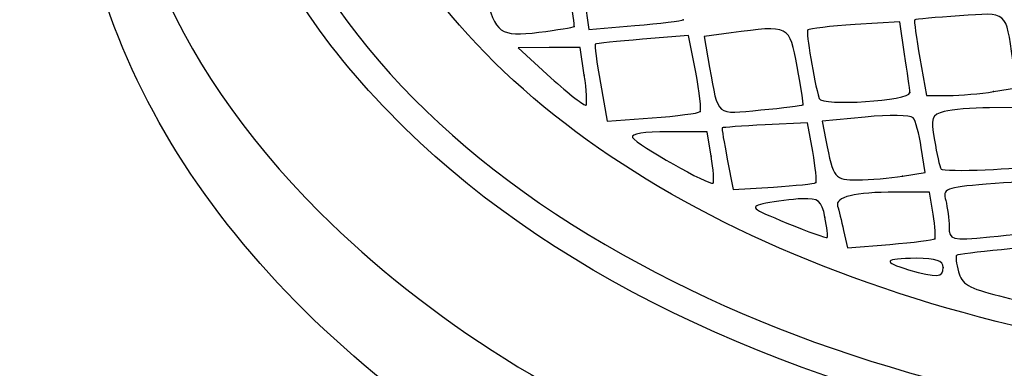
# Model space of a CAD drawing. Units: millimetres. Extents: x 0 to 291, y 0 to 204.
# Drawn here: x 227 to 232, y 192 to 194 of the extents above; entities that cross this region are included whole.
import ezdxf

# ---------------------------------------------------------------- set-up
doc = ezdxf.new("R2010")
doc.units = ezdxf.units.MM

# ---------------------------------------------------------------- blocks, each defined once
blk = doc.blocks.new('SE140')
at = {"color": 7, "linetype": 'Continuous'}
blk.add_point((232.0789, 192.9143), dxfattribs=at)
blk = doc.blocks.new('SE139')
blk.add_blockref('SE140', (0, 0))
blk = doc.blocks.new('SE154')
at = {"color": 7, "linetype": 'Continuous'}
for p, q in [((232.005, 193.3227), (231.8214, 193.3222)), ((232.0246, 193.2019), (232.005, 193.3227))]:
    blk.add_line(p, q, dxfattribs=at)
blk = doc.blocks.new('SE153')
blk.add_blockref('SE154', (0, 0))
blk = doc.blocks.new('SE156')
at = {"color": 7, "linetype": 'Continuous'}
for p, q in [((231.5389, 193.1139), (231.5597, 193.0195)), ((231.5597, 193.0195), (231.7905, 193.0388))]:
    blk.add_line(p, q, dxfattribs=at)
blk = doc.blocks.new('SE155')
blk.add_blockref('SE156', (0, 0))
blk = doc.blocks.new('SE158')
at = {"color": 7, "linetype": 'Continuous'}
blk.add_point((232.0328, 193.0696), dxfattribs=at)
blk = doc.blocks.new('SE157')
blk.add_blockref('SE158', (0, 0))
blk = doc.blocks.new('SE164')
at = {"color": 7, "linetype": 'Continuous'}
blk.add_point((231.438, 193.1868), dxfattribs=at)
blk = doc.blocks.new('SE163')
blk.add_blockref('SE164', (0, 0))
blk = doc.blocks.new('SE196')
at = {"color": 7, "linetype": 'Continuous'}
for p, q in [((231.3428, 193.6984), (231.1146, 193.6868)), ((231.3717, 193.5416), (231.3428, 193.6984))]:
    blk.add_line(p, q, dxfattribs=at)
blk = doc.blocks.new('SE195')
blk.add_blockref('SE196', (0, 0))
blk = doc.blocks.new('SE198')
at = {"color": 7, "linetype": 'Continuous'}
for p, q in [((230.9087, 193.501), (230.9414, 193.3363)), ((230.9414, 193.3363), (231.1589, 193.3496))]:
    blk.add_line(p, q, dxfattribs=at)
blk = doc.blocks.new('SE197')
blk.add_blockref('SE198', (0, 0))
blk = doc.blocks.new('SE200')
at = {"color": 7, "linetype": 'Continuous'}
blk.add_point((231.3885, 193.3739), dxfattribs=at)
blk = doc.blocks.new('SE199')
blk.add_blockref('SE200', (0, 0))
blk = doc.blocks.new('SE204')
at = {"color": 7, "linetype": 'Continuous'}
for p, q in [((230.799, 193.6494), (230.5876, 193.6494)), ((230.8214, 193.5165), (230.799, 193.6494))]:
    blk.add_line(p, q, dxfattribs=at)
blk = doc.blocks.new('SE203')
blk.add_blockref('SE204', (0, 0))
blk = doc.blocks.new('SE206')
at = {"color": 7, "linetype": 'Continuous'}
blk.add_point((230.8214, 193.5165), dxfattribs=at)
blk = doc.blocks.new('SE205')
blk.add_blockref('SE206', (0, 0))
blk = doc.blocks.new('SE214')
at = {"color": 7, "linetype": 'Continuous'}
for p, q in [((231.9803, 193.4292), (231.9601, 193.5638)), ((231.8581, 193.409), (231.9803, 193.4292))]:
    blk.add_line(p, q, dxfattribs=at)
blk = doc.blocks.new('SE213')
blk.add_blockref('SE214', (0, 0))
blk = doc.blocks.new('SE216')
at = {"color": 7, "linetype": 'Continuous'}
for p, q in [((231.6567, 193.7291), (231.4222, 193.706)), ((231.4222, 193.706), (231.4426, 193.6042))]:
    blk.add_line(p, q, dxfattribs=at)
blk = doc.blocks.new('SE215')
blk.add_blockref('SE216', (0, 0))
blk = doc.blocks.new('SE218')
at = {"color": 7, "linetype": 'Continuous'}
blk.add_point((231.8581, 193.409), dxfattribs=at)
blk = doc.blocks.new('SE217')
blk.add_blockref('SE218', (0, 0))
blk = doc.blocks.new('SE220')
at = {"color": 7, "linetype": 'Continuous'}
for p, q in [((232.4983, 193.7801), (232.3295, 193.7796)), ((232.5313, 193.6253), (232.4983, 193.7801))]:
    blk.add_line(p, q, dxfattribs=at)
blk = doc.blocks.new('SE219')
blk.add_blockref('SE220', (0, 0))
blk = doc.blocks.new('SE258')
at = {"color": 7, "linetype": 'Continuous'}
for p, q in [((230.6985, 194.1706), (230.4494, 194.1505)), ((230.7376, 193.9722), (230.6985, 194.1706))]:
    blk.add_line(p, q, dxfattribs=at)
blk = doc.blocks.new('SE257')
blk.add_blockref('SE258', (0, 0))
blk = doc.blocks.new('SE260')
at = {"color": 7, "linetype": 'Continuous'}
for p, q in [((230.2215, 193.9124), (230.2578, 193.706)), ((230.2578, 193.706), (230.5018, 193.7244))]:
    blk.add_line(p, q, dxfattribs=at)
blk = doc.blocks.new('SE259')
blk.add_blockref('SE260', (0, 0))
blk = doc.blocks.new('SE262')
at = {"color": 7, "linetype": 'Continuous'}
blk.add_point((230.7612, 193.7583), dxfattribs=at)
blk = doc.blocks.new('SE261')
blk.add_blockref('SE262', (0, 0))
blk = doc.blocks.new('SE272')
at = {"color": 7, "linetype": 'Continuous'}
for p, q in [((230.9291, 194.1848), (230.7829, 194.1648)), ((230.7829, 194.1648), (230.8131, 193.9969))]:
    blk.add_line(p, q, dxfattribs=at)
blk = doc.blocks.new('SE271')
blk.add_blockref('SE272', (0, 0))
blk = doc.blocks.new('SE274')
at = {"color": 7, "linetype": 'Continuous'}
blk.add_point((231.3185, 193.7946), dxfattribs=at)
blk = doc.blocks.new('SE273')
blk.add_blockref('SE274', (0, 0))
blk = doc.blocks.new('SE278')
at = {"color": 7, "linetype": 'Continuous'}
for p, q in [((229.9434, 194.1053), (229.7756, 194.1038)), ((229.7756, 194.1038), (229.9529, 193.9423)), ((230.1112, 194.1068), (229.9434, 194.1053)), ((230.1337, 193.9568), (230.1112, 194.1068))]:
    blk.add_line(p, q, dxfattribs=at)
blk = doc.blocks.new('SE277')
blk.add_blockref('SE278', (0, 0))
blk = doc.blocks.new('SE280')
at = {"color": 7, "linetype": 'Continuous'}
blk.add_point((230.1337, 193.9568), dxfattribs=at)
blk = doc.blocks.new('SE279')
blk.add_blockref('SE280', (0, 0))
blk = doc.blocks.new('SE282')
at = {"color": 7, "linetype": 'Continuous'}
for p, q in [((231.843, 194.2456), (231.601, 194.2301)), ((231.8699, 194.07), (231.843, 194.2456))]:
    blk.add_line(p, q, dxfattribs=at)
blk = doc.blocks.new('SE281')
blk.add_blockref('SE282', (0, 0))
blk = doc.blocks.new('SE284')
at = {"color": 7, "linetype": 'Continuous'}
blk.add_point((231.8981, 193.8618), dxfattribs=at)
blk = doc.blocks.new('SE283')
blk.add_blockref('SE284', (0, 0))
blk = doc.blocks.new('SE290')
at = {"color": 7, "linetype": 'Continuous'}
for p, q in [((232.4769, 193.8876), (232.4558, 194.0381)), ((232.3514, 193.8669), (232.4769, 193.8876))]:
    blk.add_line(p, q, dxfattribs=at)
blk = doc.blocks.new('SE289')
blk.add_blockref('SE290', (0, 0))
blk = doc.blocks.new('SE292')
at = {"color": 7, "linetype": 'Continuous'}
for p, q in [((231.9523, 194.0475), (231.9879, 193.8454)), ((231.9879, 193.8454), (232.1069, 193.8458))]:
    blk.add_line(p, q, dxfattribs=at)
blk = doc.blocks.new('SE291')
blk.add_blockref('SE292', (0, 0))
blk = doc.blocks.new('SE294')
at = {"color": 7, "linetype": 'Continuous'}
blk.add_point((232.3514, 193.8669), dxfattribs=at)
blk = doc.blocks.new('SE293')
blk.add_blockref('SE294', (0, 0))
blk = doc.blocks.new('SE328')
at = {"color": 7, "linetype": 'Continuous'}
blk.add_point((230.0785, 194.2195), dxfattribs=at)
blk = doc.blocks.new('SE327')
blk.add_blockref('SE328', (0, 0))
blk = doc.blocks.new('SE336')
at = {"color": 7, "linetype": 'Continuous'}
for p, q in [((230.1346, 194.3711), (230.1577, 194.2027)), ((230.1577, 194.2027), (230.4077, 194.2245))]:
    blk.add_line(p, q, dxfattribs=at)
blk = doc.blocks.new('SE335')
blk.add_blockref('SE336', (0, 0))
blk = doc.blocks.new('SE338')
at = {"color": 7, "linetype": 'Continuous'}
blk.add_point((230.6697, 194.2566), dxfattribs=at)
blk = doc.blocks.new('SE337')
blk.add_blockref('SE338', (0, 0))

msp = doc.modelspace()

# ---------------------------------------------------------------- linework, layer by layer
at = {"color": 7, "linetype": 'Continuous'}
for points in [[(229.18879, 198.50287), (227.24054, 196.98059), (227.04511, 194.86261), (228.70062, 193.21235)], [(228.38189, 195.15368), (228.64826, 194.30544), (229.33109, 193.54902), (230.3406, 192.98389)], [(229.16157, 193.66924), (228.71658, 194.10653), (228.4415, 194.52536), (228.27202, 195.02365)], [(233.20605, 192.45216), (231.14169, 192.76974), (229.55974, 193.70325), (228.98766, 194.94143)], [(230.23605, 191.53459), (228.68377, 192.32039), (227.64735, 193.52949), (227.42293, 194.81638)], [(229.60181, 194.39072), (229.64825, 194.18404), (229.67847, 194.16272), (229.88822, 194.18867)], [(230.07847, 194.21954), (230.08334, 194.22416), (230.07109, 194.30361), (230.05126, 194.39607)], [(232.45575, 194.03805), (232.41788, 194.30685), (232.4311, 194.29584), (232.16795, 194.27785)], [(230.40772, 194.22448), (230.54521, 194.23647), (230.66311, 194.25093), (230.66971, 194.25661)], [(231.60097, 194.23008), (231.46788, 194.22154), (231.35293, 194.2085), (231.34553, 194.2011)], [(231.92429, 194.25562), (231.92011, 194.25227), (231.93271, 194.1586), (231.95228, 194.04748)], [(232.16795, 194.27785), (232.03811, 194.26898), (231.92846, 194.25897), (231.92429, 194.25562)], [(229.88822, 194.18867), (229.988, 194.20102), (230.07361, 194.21491), (230.07847, 194.21954)], [(231.28821, 194.00253), (231.24629, 194.22796), (231.24581, 194.2282), (230.92907, 194.18478)], [(231.34553, 194.2011), (231.33394, 194.18951), (231.37773, 193.92483), (231.40707, 193.8291)], [(230.19272, 194.1246), (230.18854, 194.12143), (230.20149, 194.02594), (230.22148, 193.9124)], [(230.44941, 194.15049), (230.31241, 194.13941), (230.19689, 194.12776), (230.19272, 194.1246)], [(231.89806, 193.86177), (231.89745, 193.87974), (231.88478, 193.97345), (231.86994, 194.07003)], [(230.76115, 193.7583), (230.76965, 193.76679), (230.75902, 193.86304), (230.73755, 193.97218)], [(230.81311, 193.99692), (230.86134, 193.72879), (230.84416, 193.74304), (231.08995, 193.76725)], [(231.31848, 193.79463), (231.32252, 193.79771), (231.3089, 193.89127), (231.28821, 194.00253)], [(229.95292, 193.94233), (230.05046, 193.8535), (230.1361, 193.78666), (230.14323, 193.7938)], [(230.14323, 193.7938), (230.15037, 193.80093), (230.14609, 193.87428), (230.13371, 193.95679)], [(231.40707, 193.8291), (231.42025, 193.7861), (231.8996, 193.818), (231.89806, 193.86177)], [(232.1069, 193.84579), (232.17236, 193.84598), (232.2824, 193.85548), (232.35143, 193.86689)], [(230.50178, 193.72441), (230.63595, 193.73456), (230.75266, 193.74981), (230.76115, 193.7583)], [(231.08995, 193.76725), (231.2116, 193.77922), (231.31444, 193.79155), (231.31848, 193.79463)], [(232.08494, 193.75894), (232.01636, 193.74057), (232.01137, 193.72611), (232.03153, 193.6042)], [(232.32946, 193.77964), (232.23657, 193.77938), (232.12654, 193.77008), (232.08494, 193.75894)], [(231.91551, 193.7253), (231.90212, 193.74009), (231.78565, 193.7418), (231.65669, 193.72909)], [(231.96008, 193.56379), (231.94896, 193.63783), (231.92891, 193.71051), (231.91551, 193.7253)], [(237.18638, 192.19895), (234.28477, 191.36608), (230.86833, 191.99203), (229.16157, 193.66924)], [(230.58757, 193.64941), (230.46048, 193.64941), (230.3839, 193.63687), (230.39557, 193.61797)], [(230.8812, 193.67042), (230.87834, 193.66784), (230.8907, 193.59162), (230.90869, 193.50103)], [(231.11462, 193.68676), (230.9891, 193.68034), (230.88406, 193.67299), (230.8812, 193.67042)], [(230.39557, 193.61797), (230.42029, 193.57799), (230.81488, 193.35463), (230.83148, 193.37123)], [(231.44262, 193.60419), (231.4848, 193.39381), (231.48943, 193.38802), (231.61554, 193.3884)], [(232.03153, 193.6042), (232.04376, 193.53023), (232.05974, 193.45957), (232.06705, 193.44717)], [(231.38847, 193.37388), (231.39507, 193.37989), (231.38745, 193.45537), (231.37165, 193.54161)], [(230.83148, 193.37123), (230.8383, 193.37805), (230.83379, 193.44343), (230.82143, 193.51652)], [(232.06705, 193.44717), (232.07727, 193.42983), (232.53137, 193.44767), (232.55849, 193.46648)], [(231.61554, 193.3884), (231.68171, 193.38859), (231.79086, 193.39785), (231.85808, 193.40896)], [(232.56227, 193.37296), (232.55544, 193.37979), (232.44276, 193.37639), (232.31186, 193.36542)], [(231.15892, 193.34963), (231.27858, 193.35695), (231.38187, 193.36786), (231.38847, 193.37388)], [(231.82143, 193.32225), (231.59773, 193.3217), (231.4916, 193.29598), (231.50669, 193.24596)], [(232.31186, 193.36542), (232.09026, 193.34684), (232.07514, 193.34074), (232.09227, 193.27691)], [(231.31521, 193.28616), (231.25906, 193.28403), (231.17002, 193.27301), (231.11734, 193.26166)], [(231.43796, 193.18679), (231.41983, 193.27741), (231.40483, 193.28955), (231.31521, 193.28616)], [(232.09227, 193.27691), (232.1024, 193.2392), (232.11088, 193.17486), (232.11113, 193.13393)], [(231.11734, 193.26166), (231.02624, 193.24203), (231.03183, 193.23679), (231.23169, 193.1545)], [(231.50669, 193.24596), (231.51293, 193.22527), (231.52741, 193.16585), (231.53887, 193.11391)], [(228.70062, 193.21235), (229.87802, 192.03868), (231.71236, 191.3245), (233.99016, 191.15292)], [(231.45021, 193.07577), (231.45482, 193.08006), (231.44929, 193.13001), (231.43796, 193.18679)], [(232.03276, 193.06963), (232.03906, 193.07594), (232.0354, 193.13545), (232.02461, 193.20189)], [(231.23169, 193.1545), (231.34726, 193.10691), (231.44559, 193.07149), (231.45021, 193.07577)], [(232.11113, 193.13393), (232.11153, 193.06189), (232.11864, 193.06014), (232.3321, 193.07943)], [(232.3321, 193.07943), (232.45339, 193.09038), (232.56968, 193.10452), (232.59052, 193.11085)], [(231.7905, 193.03882), (231.91744, 193.04946), (232.02645, 193.06333), (232.03276, 193.06963)], [(232.3947, 193.00977), (232.26593, 192.99751), (232.15619, 192.98377), (232.15082, 192.97925)], [(232.68347, 192.80812), (232.63567, 193.04565), (232.65195, 193.03427), (232.3947, 193.00977)], [(230.4867, 191.14904), (227.3193, 190.43865), (223.86347, 191.18428), (222.07853, 192.9632)], [(230.3406, 192.98389), (231.29632, 192.44886), (232.38828, 192.13775), (233.7778, 192.00459)], [(231.93188, 192.96331), (231.758, 192.96331), (231.74515, 192.94398), (231.89104, 192.90185)], [(232.0789, 192.91431), (232.0789, 192.95061), (232.04078, 192.96331), (231.93188, 192.96331)], [(232.15082, 192.97925), (232.14545, 192.97473), (232.15011, 192.93486), (232.16123, 192.89065)], [(231.89104, 192.90185), (232.04543, 192.85727), (232.0789, 192.85949), (232.0789, 192.91431)], [(232.16123, 192.89065), (232.17794, 192.82411), (232.21616, 192.80159), (232.38336, 192.75977)], [(232.38336, 192.75977), (232.69609, 192.68155), (232.70854, 192.68356), (232.68347, 192.80812)]]:
    msp.add_open_spline(points, degree=3, dxfattribs=at)

# ---------------------------------------------------------------- block references
for name in ['SE335', 'SE337', 'SE281', 'SE327', 'SE271', 'SE257', 'SE277', 'SE291', 'SE289', 'SE279', 'SE259', 'SE283', 'SE293', 'SE261', 'SE273', 'SE219', 'SE195', 'SE215', 'SE203', 'SE213', 'SE205', 'SE197', 'SE217', 'SE199', 'SE153', 'SE163', 'SE155', 'SE157', 'SE139']:
    msp.add_blockref(name, (0, 0))

doc.saveas('drawing.dxf')
